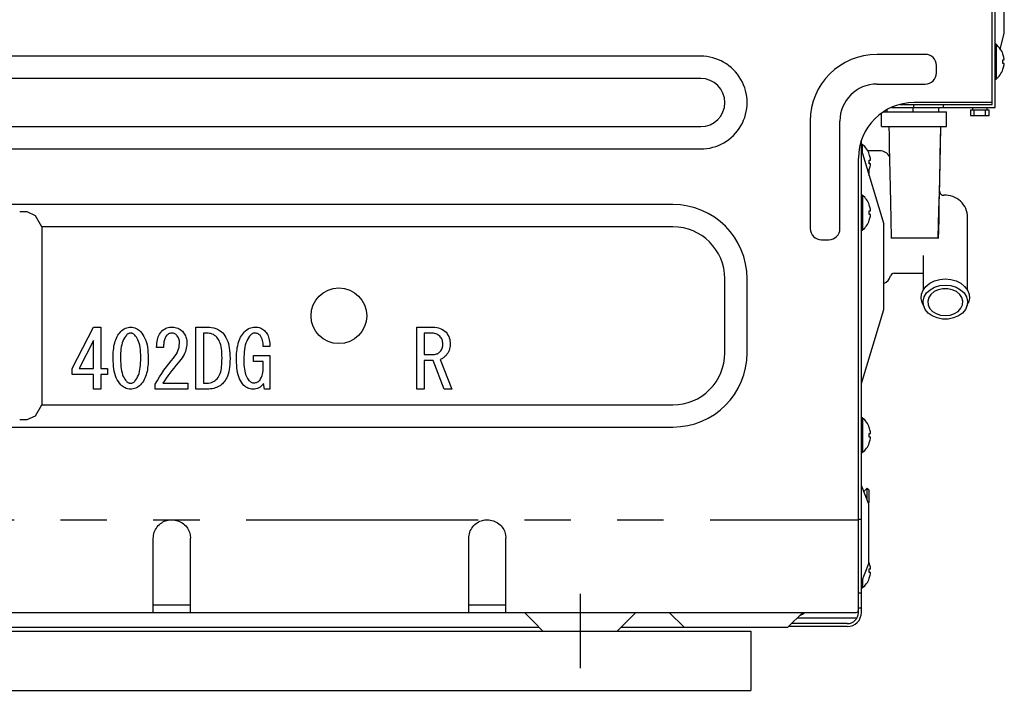
# Model space of a CAD drawing. Extents: x 84007 to 110129, y -10810 to -2410.
# Drawn here: x 105843 to 106108, y -8504 to -8323 of the extents above; entities that cross this region are included whole.
import ezdxf

# ---------------------------------------------------------------- set-up
doc = ezdxf.new("R2010")
doc.units = 0
doc.header["$LTSCALE"] = 50
doc.header["$MEASUREMENT"] = 0
for name, pattern in [('CENTER', [2, 1.25, -0.25, 0.25, -0.25]), ('HIDDEN', [0.375, 0.25, -0.125]), ('PHANTOM', [2.5, 1.25, -0.25, 0.25, -0.25, 0.25, -0.25])]:
    doc.linetypes.add(name, pattern=pattern)
doc.layers.get('0').update_dxf_attribs({"linetype": 'CONTINUOUS'})
for name, color, linetype in [('121-キャビネット（中）', 253, 'HIDDEN'), ('150-機器', 8, 'CONTINUOUS'), ('166-寸法B', 11, 'CONTINUOUS')]:
    doc.layers.add(name, color=color, linetype=linetype)
doc.styles.add('KH001', font='txt')
doc.dimstyles.new('KH1xx030', dxfattribs={"dimscale": 30, "dimtxt": 2, "dimasz": 0.6, "dimexe": 0.3, "dimexo": 1.2, "dimgap": 0.5, "dimtad": 3, "dimdec": 1, "dimdsep": 46, "dimlunit": 6, "dimtxsty": 'KH001', "dimblk": 'DOT', "dimcen": 1, "dimdle": 1, "dimclrd": 256, "dimclre": 256, "dimclrt": 256, "dimadec": 0, "dimazin": 0, "dimtfac": 1, "dimtdec": 1, "dimtix": 1, "dimtmove": 2, "dimatfit": 3, "dimldrblk": 'CLOSEDBLANK', "dimfxl": 1, "dimtolj": 1, "dimtzin": 0, "dimlwd": -1, "dimlwe": -1, "dimarcsym": 0})

# ---------------------------------------------------------------- blocks, each defined once
blk = doc.blocks.new('_Dot')
at = {"color": 0, "linetype": 'ByBlock', "lineweight": -2}
blk.add_line((-0.5, 0), (-1, 0), dxfattribs=at)
at = {"color": 0, "linetype": 'ByBlock', "const_width": 0.5}
blk.add_lwpolyline([(-0.25, 0, 1), (0.25, 0, 1)], format="xyb", close=True, dxfattribs=at)
blk = doc.blocks.new('*D147')
at = {"layer": '166-寸法B', "transparency": 16777216}
for p, q in [((106137.54, -8068.51), (106137.54, -8322.32)), ((106156.54, -8068.51), (106156.54, -8322.32)), ((106119.54, -8313.32), (106101.54, -8313.32)), ((106137.54, -8313.32), (106156.54, -8313.32)), ((106137.54, -8313.32), (106156.54, -8313.32)), ((106147.04, -8313.32), (106191.62, -8428.56)), ((106174.54, -8313.32), (106192.54, -8313.32)), ((106191.62, -8428.56), (106287.41, -8428.56))]:
    blk.add_line(p, q, dxfattribs=at)
at = {"layer": '166-寸法B', "transparency": 16777216, "xscale": 18, "yscale": 18, "zscale": 18}
blk.add_blockref('_Dot', (106137.54, -8313.32), dxfattribs=at)
at = {"layer": '166-寸法B', "transparency": 16777216, "xscale": 18, "yscale": 18, "zscale": 18, "rotation": 180}
blk.add_blockref('_Dot', (106156.54, -8313.32), dxfattribs=at)
at = {"layer": '166-寸法B', "transparency": 16777216, "insert": (106239.52, -8383.56), "char_height": 60, "attachment_point": 5, "style": 'KH001'}
blk.add_mtext('\\A1;19', dxfattribs=at)
blk = doc.blocks.new('_ClosedBlank')
at = {"color": 0, "linetype": 'ByBlock', "lineweight": -2}
for p, q in [((-1, 0.167), (0, 0)), ((-1, 0.167), (-1, -0.167)), ((0, 0), (-1, -0.167))]:
    blk.add_line(p, q, dxfattribs=at)

msp = doc.modelspace()

# ---------------------------------------------------------------- linework, layer by layer
at = {"layer": '121-キャビネット（中）', "linetype": 'Continuous'}
for p, q in [((105522.54, -8487.51), (106039.54, -8487.51)), ((106039.54, -8487.51), (106039.54, -8503.51)), ((105522.54, -8503.51), (106039.54, -8503.51))]:
    msp.add_line(p, q, dxfattribs=at)
at = {"layer": '150-機器', "color": 13, "linetype": 'Continuous'}
for p, q in [((106104.54, -8345.51), (106104.54, -8040.81)), ((106105.34, -8346.31), (106105.34, -8040.01)), ((106107.84, -8326.31), (106107.84, -8100.01)), ((106106.73, -8330.72), (106107.84, -8326.31)), ((106105.63, -8329.31), (106105.34, -8329.31)), ((106105.63, -8329.31), (106105.63, -8338.71)), ((106026.04, -8332.51), (105561.04, -8332.51)), ((106086.54, -8332.01), (106073.54, -8332.01)), ((106107.46, -8331.97), (106107.46, -8331.91)), ((106089.54, -8337.01), (106089.54, -8335.01)), ((106107.46, -8333.51), (106107.75, -8333.51)), ((106107.46, -8334.51), (106107.46, -8333.51)), ((106107.75, -8334.51), (106107.46, -8334.51)), ((106107.46, -8336.11), (106107.46, -8336.05)), ((106026.04, -8338.51), (105561.04, -8338.51)), ((106073.54, -8340.01), (106086.54, -8340.01)), ((106105.34, -8338.71), (106105.63, -8338.71)), ((106077.43, -8346.31), (106105.34, -8346.31)), ((106079.7, -8345.51), (106104.54, -8345.51)), ((106083.24, -8347.51), (106083.24, -8346.31)), ((106083.34, -8345.51), (106083.34, -8346.31)), ((106104.54, -8345.01), (106083.54, -8345.01)), ((106090.24, -8347.51), (106090.24, -8346.31)), ((106091.34, -8345.51), (106091.34, -8346.31)), ((106099.24, -8346.31), (106099.24, -8347.01)), ((106103.24, -8347.01), (106103.24, -8346.31)), ((106074.74, -8351.51), (106074.74, -8347.86)), ((106075.25, -8347.51), (106092.24, -8347.51)), ((106076.24, -8347.51), (106076.24, -8346.9)), ((106092.24, -8351.51), (106092.24, -8347.51)), ((106098.74, -8347.01), (106098.74, -8348.51)), ((106098.74, -8347.01), (106103.74, -8347.01)), ((106098.74, -8348.51), (106103.74, -8348.51)), ((106099.74, -8348.51), (106099.74, -8347.01)), ((106102.74, -8348.51), (106102.74, -8347.01)), ((106103.74, -8348.51), (106103.74, -8347.01)), ((105561.04, -8351.51), (106026.04, -8351.51)), ((106055.54, -8350.01), (106055.54, -8379.01)), ((106063.54, -8379.01), (106063.54, -8350.01)), ((106074.74, -8351.51), (106092.24, -8351.51)), ((106076.74, -8351.55), (106076.74, -8351.51)), ((106076.74, -8351.55), (106076.78, -8353.88)), ((106090.59, -8359.13), (106090.74, -8351.55)), ((106090.64, -8356.79), (106090.74, -8351.55)), ((106090.74, -8351.51), (106090.74, -8351.55)), ((106076.78, -8353.88), (106076.83, -8356.91)), ((106069.34, -8482.51), (106069.34, -8355.17)), ((106069.63, -8356.31), (106069.34, -8356.31)), ((106069.63, -8358.77), (106069.63, -8356.31)), ((106076.83, -8356.91), (106076.9, -8360.41)), ((106090.56, -8361.32), (106090.64, -8356.79)), ((105561.04, -8357.51), (106026.04, -8357.51)), ((106069.34, -8357.81), (106075.34, -8377.81)), ((106074.26, -8358.01), (106071.05, -8358.01)), ((106071.46, -8358.97), (106071.46, -8358.91)), ((106090.43, -8366.66), (106090.59, -8359.13)), ((106068.54, -8482.51), (106068.54, -8360.01)), ((106071.44, -8361.51), (106071.44, -8361.16)), ((106071.44, -8361.16), (106071.44, -8361.21)), ((106071.44, -8361.21), (106071.44, -8361.25)), ((106071.44, -8361.25), (106071.44, -8361.29)), ((106071.44, -8361.29), (106071.44, -8361.32)), ((106071.44, -8361.32), (106071.45, -8361.36)), ((106071.45, -8361.36), (106071.45, -8361.39)), ((106071.45, -8361.39), (106071.45, -8361.41)), ((106071.45, -8361.41), (106071.45, -8361.44)), ((106071.45, -8361.44), (106071.45, -8361.46)), ((106071.45, -8361.46), (106071.46, -8361.48)), ((106071.46, -8360.51), (106071.75, -8360.51)), ((106071.46, -8361.51), (106071.46, -8360.51)), ((106071.46, -8361.48), (106071.46, -8361.49)), ((106071.46, -8361.49), (106071.46, -8361.51)), ((106071.75, -8361.51), (106071.46, -8361.51)), ((106076.9, -8360.41), (106076.97, -8364.13)), ((106090.48, -8365.36), (106090.56, -8361.32)), ((106071.14, -8363.83), (106071.31, -8363.48)), ((106071.31, -8363.48), (106071.46, -8363.11)), ((106071.44, -8364.81), (106071.44, -8363.18)), ((106071.46, -8363.11), (106071.46, -8363.05)), ((106076.97, -8364.13), (106077.05, -8367.94)), ((106090.24, -8374.13), (106090.43, -8366.66)), ((106090.4, -8369.17), (106090.48, -8365.36)), ((106069.63, -8370.01), (106069.34, -8370.01)), ((106069.63, -8370.01), (106069.63, -8379.41)), ((106077.05, -8367.94), (106077.13, -8371.98)), ((106090.33, -8372.9), (106090.4, -8369.17)), ((106018.54, -8372.51), (105568.54, -8372.51)), ((106071.46, -8372.67), (106071.46, -8372.61)), ((106077.13, -8371.98), (106077.22, -8376.48)), ((105844.54, -8374.51), (105842.54, -8374.51)), ((105846.77, -8375.56), (105844.54, -8374.51)), ((106071.46, -8374.21), (106071.75, -8374.21)), ((106071.46, -8375.21), (106071.46, -8374.21)), ((106071.75, -8375.21), (106071.46, -8375.21)), ((106090.04, -8381.51), (106090.24, -8374.13)), ((106090.25, -8376.38), (106090.33, -8372.9)), ((105848.54, -8378.51), (105846.77, -8375.56)), ((106071.46, -8376.81), (106071.46, -8376.75)), ((106075.34, -8400.81), (106075.34, -8377.81)), ((106077.22, -8376.48), (106077.33, -8381.68)), ((106090.19, -8379.39), (106090.25, -8376.38)), ((106097.94, -8395.63), (106097.94, -8376.01)), ((106018.54, -8378.51), (105848.54, -8378.51)), ((105848.54, -8378.51), (105848.54, -8426.51)), ((106069.34, -8379.41), (106069.63, -8379.41)), ((106090.14, -8381.68), (106090.19, -8379.39)), ((106058.54, -8382.01), (106060.54, -8382.01)), ((106077.43, -8381.51), (106090.04, -8381.51)), ((106085.94, -8386.27), (106085.94, -8395.63)), ((106078.14, -8391.01), (106085.94, -8391.01)), ((106032.54, -8412.51), (106032.54, -8392.51)), ((106038.54, -8412.51), (106038.54, -8392.51)), ((106086.72, -8394.57), (106087.76, -8393.73)), ((106087.76, -8393.73), (106089.02, -8393.09)), ((106089.02, -8393.09), (106090.44, -8392.7)), ((106090.44, -8392.7), (106091.94, -8392.56)), ((106091.94, -8392.56), (106093.44, -8392.7)), ((106093.44, -8392.7), (106094.85, -8393.09)), ((106094.85, -8393.09), (106096.12, -8393.73)), ((106096.12, -8393.73), (106097.15, -8394.57)), ((106085.45, -8397.83), (106085.54, -8396.68)), ((106085.54, -8396.68), (106085.97, -8395.57)), ((106085.97, -8395.57), (106086.72, -8394.57)), ((106086.23, -8397.41), (106086.87, -8396.36)), ((106086.87, -8396.36), (106087.83, -8395.48)), ((106088.06, -8396.73), (106087.46, -8397.61)), ((106087.83, -8395.48), (106089.05, -8394.8)), ((106088.94, -8396), (106088.06, -8396.73)), ((106090.04, -8395.49), (106088.94, -8396)), ((106089.05, -8394.8), (106090.45, -8394.37)), ((106091.29, -8395.22), (106090.04, -8395.49)), ((106090.45, -8394.37), (106091.94, -8394.23)), ((106092.58, -8395.22), (106091.29, -8395.22)), ((106091.94, -8394.23), (106093.43, -8394.37)), ((106093.83, -8395.49), (106092.58, -8395.22)), ((106093.43, -8394.37), (106094.83, -8394.8)), ((106094.93, -8396), (106093.83, -8395.49)), ((106094.83, -8394.8), (106096.04, -8395.48)), ((106095.82, -8396.73), (106094.93, -8396)), ((106096.41, -8397.61), (106095.82, -8396.73)), ((106096.04, -8395.48), (106097, -8396.36)), ((106097, -8396.36), (106097.64, -8397.41)), ((106097.15, -8394.57), (106097.91, -8395.57)), ((106097.91, -8395.57), (106098.34, -8396.68)), ((106098.34, -8396.68), (106098.43, -8397.83)), ((106085.71, -8398.97), (106085.45, -8397.83)), ((106085.73, -8399.02), (106085.71, -8398.97)), ((106085.73, -8399.02), (106086.21, -8400.2)), ((106085.95, -8398.54), (106086.23, -8397.41)), ((106086.04, -8399.69), (106085.95, -8398.54)), ((106087.46, -8397.61), (106087.2, -8398.58)), ((106087.2, -8398.58), (106087.29, -8399.57)), ((106096.68, -8398.58), (106096.41, -8397.61)), ((106096.59, -8399.57), (106096.68, -8398.58)), ((106097.64, -8397.41), (106097.93, -8398.54)), ((106097.66, -8400.2), (106098.14, -8399.02)), ((106097.93, -8398.54), (106097.83, -8399.69)), ((106098.16, -8398.97), (106098.14, -8399.02)), ((106098.43, -8397.83), (106098.16, -8398.97)), ((106069.34, -8420.81), (106075.34, -8400.81)), ((106086.51, -8400.78), (106086.04, -8399.69)), ((106087.31, -8401.76), (106086.51, -8400.78)), ((106087.29, -8399.57), (106087.72, -8400.5)), ((106088.41, -8402.54), (106087.31, -8401.76)), ((106087.72, -8400.5), (106088.47, -8401.31)), ((106088.47, -8401.31), (106089.47, -8401.93)), ((106089.47, -8401.93), (106090.66, -8402.33)), ((106093.22, -8402.33), (106094.41, -8401.93)), ((106094.41, -8401.93), (106095.41, -8401.31)), ((106095.41, -8401.31), (106096.15, -8400.5)), ((106096.56, -8401.76), (106095.46, -8402.54)), ((106096.15, -8400.5), (106096.59, -8399.57)), ((106097.37, -8400.78), (106096.56, -8401.76)), ((106097.83, -8399.69), (106097.37, -8400.78)), ((106089.73, -8403.1), (106088.41, -8402.54)), ((106091.19, -8403.39), (106089.73, -8403.1)), ((106090.66, -8402.33), (106091.94, -8402.46)), ((106092.69, -8403.39), (106091.19, -8403.39)), ((106091.94, -8402.46), (106093.22, -8402.33)), ((106094.15, -8403.1), (106092.69, -8403.39)), ((106095.46, -8402.54), (106094.15, -8403.1)), ((105856.67, -8416.74), (105862.44, -8405.54)), ((105862.44, -8405.54), (105864.42, -8405.54)), ((105864.42, -8405.54), (105864.42, -8416.74)), ((105869.24, -8407.41), (105869.5, -8407.08)), ((105869.5, -8407.08), (105869.76, -8406.75)), ((105869.76, -8406.75), (105870.08, -8406.48)), ((105870.08, -8406.48), (105870.39, -8406.23)), ((105870.39, -8406.23), (105870.7, -8406.01)), ((105870.7, -8406.01), (105871.03, -8405.84)), ((105871.03, -8405.84), (105871.37, -8405.72)), ((105871.37, -8405.72), (105871.73, -8405.64)), ((105871.79, -8407.34), (105871.66, -8407.41)), ((105871.73, -8405.64), (105872.09, -8405.58)), ((105871.94, -8407.28), (105871.79, -8407.34)), ((105872.09, -8407.24), (105871.94, -8407.28)), ((105872.09, -8405.58), (105872.43, -8405.54)), ((105872.26, -8407.21), (105872.09, -8407.24)), ((105872.43, -8407.18), (105872.26, -8407.21)), ((105872.43, -8405.54), (105872.84, -8405.61)), ((105872.57, -8407.2), (105872.43, -8407.18)), ((105872.72, -8407.22), (105872.57, -8407.2)), ((105872.87, -8407.26), (105872.72, -8407.22)), ((105872.84, -8405.61), (105873.23, -8405.68)), ((105873.02, -8407.31), (105872.87, -8407.26)), ((105873.15, -8407.38), (105873.02, -8407.31)), ((105873.23, -8405.68), (105873.6, -8405.77)), ((105873.6, -8405.77), (105873.94, -8405.9)), ((105873.94, -8405.9), (105874.26, -8406.08)), ((105874.26, -8406.08), (105874.56, -8406.29)), ((105874.56, -8406.29), (105874.84, -8406.52)), ((105874.84, -8406.52), (105875.1, -8406.75)), ((105875.1, -8406.75), (105875.42, -8407.18)), ((105875.42, -8407.18), (105875.74, -8407.62)), ((105880.2, -8407.51), (105880.36, -8407.24)), ((105880.36, -8407.24), (105880.53, -8407)), ((105880.53, -8407), (105880.7, -8406.78)), ((105880.7, -8406.78), (105880.87, -8406.58)), ((105880.87, -8406.58), (105881.21, -8406.33)), ((105881.21, -8406.33), (105881.53, -8406.1)), ((105881.53, -8406.1), (105881.86, -8405.91)), ((105881.86, -8405.91), (105882.2, -8405.76)), ((105882.2, -8405.76), (105882.56, -8405.66)), ((105882.56, -8405.66), (105882.92, -8405.6)), ((105882.84, -8407.33), (105882.67, -8407.41)), ((105883.03, -8407.27), (105882.84, -8407.33)), ((105882.92, -8405.6), (105883.28, -8405.57)), ((105883.24, -8407.22), (105883.03, -8407.27)), ((105883.45, -8407.18), (105883.24, -8407.22)), ((105883.28, -8405.57), (105883.62, -8405.54)), ((105883.62, -8407.19), (105883.45, -8407.18)), ((105883.62, -8405.54), (105884.05, -8405.59)), ((105883.8, -8407.21), (105883.62, -8407.19)), ((105883.99, -8407.24), (105883.8, -8407.21)), ((105884.16, -8407.29), (105883.99, -8407.24)), ((105884.05, -8405.59), (105884.45, -8405.64)), ((105884.33, -8407.36), (105884.16, -8407.29)), ((105884.45, -8405.64), (105884.82, -8405.72)), ((105884.82, -8405.72), (105885.18, -8405.84)), ((105885.18, -8405.84), (105885.51, -8406.01)), ((105885.51, -8406.01), (105885.82, -8406.22)), ((105885.82, -8406.22), (105886.11, -8406.44)), ((105886.11, -8406.44), (105886.38, -8406.66)), ((105886.38, -8406.66), (105886.67, -8407.08)), ((105886.67, -8407.08), (105886.94, -8407.48)), ((105890.02, -8405.54), (105893.01, -8405.54)), ((105890.02, -8422.33), (105890.02, -8405.54)), ((105893.01, -8407.17), (105892.06, -8407.17)), ((105892.06, -8407.17), (105892.06, -8420.7)), ((105893.01, -8405.54), (105893.65, -8405.59)), ((105893.35, -8407.21), (105893.01, -8407.17)), ((105893.7, -8407.25), (105893.35, -8407.21)), ((105893.65, -8405.59), (105894.26, -8405.65)), ((105894.06, -8407.32), (105893.7, -8407.25)), ((105894.4, -8407.44), (105894.06, -8407.32)), ((105894.26, -8405.65), (105894.83, -8405.76)), ((105894.83, -8405.76), (105895.37, -8405.92)), ((105895.37, -8405.92), (105895.88, -8406.16)), ((105895.88, -8406.16), (105896.36, -8406.45)), ((105896.36, -8406.45), (105896.81, -8406.77)), ((105896.81, -8406.77), (105897.23, -8407.09)), ((105897.23, -8407.09), (105897.54, -8407.51)), ((105902.54, -8407.53), (105902.81, -8407.18)), ((105902.81, -8407.18), (105903.08, -8406.84)), ((105903.08, -8406.84), (105903.42, -8406.54)), ((105903.42, -8406.54), (105903.75, -8406.28)), ((105903.75, -8406.28), (105904.09, -8406.05)), ((105904.09, -8406.05), (105904.43, -8405.87)), ((105904.43, -8405.87), (105904.8, -8405.74)), ((105904.8, -8405.74), (105905.18, -8405.65)), ((105905.16, -8407.36), (105905.03, -8407.44)), ((105905.29, -8407.29), (105905.16, -8407.36)), ((105905.18, -8405.65), (105905.56, -8405.59)), ((105905.44, -8407.24), (105905.29, -8407.29)), ((105905.59, -8407.21), (105905.44, -8407.24)), ((105905.56, -8405.59), (105905.92, -8405.54)), ((105905.75, -8407.2), (105905.59, -8407.21)), ((105905.92, -8407.18), (105905.75, -8407.2)), ((105905.92, -8405.54), (105906.32, -8405.57)), ((105906.1, -8407.2), (105905.92, -8407.18)), ((105906.28, -8407.22), (105906.1, -8407.2)), ((105906.47, -8407.26), (105906.28, -8407.22)), ((105906.32, -8405.57), (105906.69, -8405.61)), ((105906.64, -8407.32), (105906.47, -8407.26)), ((105906.81, -8407.41), (105906.64, -8407.32)), ((105906.69, -8405.61), (105907.04, -8405.67)), ((105907.04, -8405.67), (105907.37, -8405.77)), ((105907.37, -8405.77), (105907.68, -8405.92)), ((105907.68, -8405.92), (105907.98, -8406.1)), ((105907.98, -8406.1), (105908.25, -8406.29)), ((105908.25, -8406.29), (105908.51, -8406.49)), ((105908.51, -8406.49), (105908.72, -8406.75)), ((105908.72, -8406.75), (105908.92, -8407.01)), ((105908.92, -8407.01), (105909.11, -8407.28)), ((105909.11, -8407.28), (105909.29, -8407.58)), ((105949.51, -8405.54), (105953.88, -8405.54)), ((105949.51, -8422.33), (105949.51, -8405.54)), ((105953.45, -8407.17), (105951.55, -8407.17)), ((105951.55, -8407.17), (105951.55, -8412.95)), ((105953.74, -8407.19), (105953.45, -8407.17)), ((105954.04, -8407.22), (105953.74, -8407.19)), ((105953.88, -8405.54), (105954.42, -8405.59)), ((105954.35, -8407.27), (105954.04, -8407.22)), ((105954.64, -8407.35), (105954.35, -8407.27)), ((105954.42, -8405.59), (105954.93, -8405.66)), ((105954.93, -8407.48), (105954.64, -8407.35)), ((105954.93, -8405.66), (105955.41, -8405.75)), ((105955.41, -8405.75), (105955.86, -8405.9)), ((105955.86, -8405.9), (105956.29, -8406.11)), ((105956.29, -8406.11), (105956.69, -8406.36)), ((105956.69, -8406.36), (105957.06, -8406.64)), ((105957.06, -8406.64), (105957.41, -8406.92)), ((105957.41, -8406.92), (105957.68, -8407.32)), ((105957.68, -8407.32), (105957.93, -8407.7)), ((105862.38, -8409.16), (105858.57, -8416.74)), ((105862.38, -8416.74), (105862.38, -8409.16)), ((105868.03, -8410.31), (105868.14, -8409.84)), ((105868.14, -8409.84), (105868.26, -8409.39)), ((105868.26, -8409.39), (105868.41, -8408.95)), ((105868.41, -8408.95), (105868.58, -8408.53)), ((105868.58, -8408.53), (105868.78, -8408.13)), ((105868.78, -8408.13), (105869, -8407.76)), ((105869, -8407.76), (105869.24, -8407.41)), ((105870.17, -8409.79), (105870.03, -8410.31)), ((105870.34, -8409.31), (105870.17, -8409.79)), ((105870.55, -8408.87), (105870.34, -8409.31)), ((105870.79, -8408.46), (105870.55, -8408.87)), ((105871.05, -8408.08), (105870.79, -8408.46)), ((105871.31, -8407.7), (105871.05, -8408.08)), ((105871.42, -8407.6), (105871.31, -8407.7)), ((105871.54, -8407.5), (105871.42, -8407.6)), ((105871.66, -8407.41), (105871.54, -8407.5)), ((105873.29, -8407.48), (105873.15, -8407.38)), ((105873.42, -8407.58), (105873.29, -8407.48)), ((105873.55, -8407.7), (105873.42, -8407.58)), ((105873.77, -8407.99), (105873.55, -8407.7)), ((105873.99, -8408.29), (105873.77, -8407.99)), ((105874.2, -8408.63), (105873.99, -8408.29)), ((105874.39, -8409.01), (105874.2, -8408.63)), ((105874.58, -8409.44), (105874.39, -8409.01)), ((105874.74, -8409.93), (105874.58, -8409.44)), ((105874.88, -8410.47), (105874.74, -8409.93)), ((105875.74, -8407.62), (105876.03, -8408.08)), ((105876.03, -8408.08), (105876.29, -8408.59)), ((105876.29, -8408.59), (105876.52, -8409.14)), ((105876.52, -8409.14), (105876.7, -8409.73)), ((105876.7, -8409.73), (105876.85, -8410.35)), ((105879.45, -8410.43), (105879.51, -8409.88)), ((105879.51, -8409.88), (105879.57, -8409.4)), ((105879.57, -8409.4), (105879.65, -8408.96)), ((105879.65, -8408.96), (105879.76, -8408.55)), ((105879.76, -8408.55), (105879.89, -8408.17)), ((105879.89, -8408.17), (105880.04, -8407.82)), ((105880.04, -8407.82), (105880.2, -8407.51)), ((105881.37, -8409.78), (105881.34, -8410.07)), ((105881.4, -8409.49), (105881.37, -8409.78)), ((105881.45, -8409.22), (105881.4, -8409.49)), ((105881.52, -8408.95), (105881.45, -8409.22)), ((105881.6, -8408.71), (105881.52, -8408.95)), ((105881.7, -8408.48), (105881.6, -8408.71)), ((105881.82, -8408.27), (105881.7, -8408.48)), ((105881.94, -8408.07), (105881.82, -8408.27)), ((105882.07, -8407.87), (105881.94, -8408.07)), ((105882.21, -8407.75), (105882.07, -8407.87)), ((105882.35, -8407.62), (105882.21, -8407.75)), ((105882.5, -8407.51), (105882.35, -8407.62)), ((105882.67, -8407.41), (105882.5, -8407.51)), ((105884.5, -8407.46), (105884.33, -8407.36)), ((105884.66, -8407.57), (105884.5, -8407.46)), ((105884.83, -8407.7), (105884.66, -8407.57)), ((105884.99, -8407.92), (105884.83, -8407.7)), ((105885.16, -8408.16), (105884.99, -8407.92)), ((105885.31, -8408.42), (105885.16, -8408.16)), ((105885.43, -8408.69), (105885.31, -8408.42)), ((105885.51, -8408.97), (105885.43, -8408.69)), ((105885.56, -8409.28), (105885.51, -8408.97)), ((105885.55, -8410.43), (105885.6, -8409.94)), ((105885.59, -8409.6), (105885.56, -8409.28)), ((105885.6, -8409.94), (105885.59, -8409.6)), ((105886.94, -8407.48), (105887.17, -8407.88)), ((105887.17, -8407.88), (105887.34, -8408.3)), ((105887.34, -8408.3), (105887.46, -8408.73)), ((105887.46, -8408.73), (105887.53, -8409.16)), ((105887.53, -8409.16), (105887.56, -8409.6)), ((105887.56, -8409.6), (105887.58, -8410.02)), ((105894.73, -8407.6), (105894.4, -8407.44)), ((105895.04, -8407.8), (105894.73, -8407.6)), ((105895.36, -8408.04), (105895.04, -8407.8)), ((105895.68, -8408.3), (105895.36, -8408.04)), ((105895.87, -8408.57), (105895.68, -8408.3)), ((105896.06, -8408.85), (105895.87, -8408.57)), ((105896.24, -8409.16), (105896.06, -8408.85)), ((105896.41, -8409.51), (105896.24, -8409.16)), ((105896.57, -8409.92), (105896.41, -8409.51)), ((105896.7, -8410.37), (105896.57, -8409.92)), ((105897.54, -8407.51), (105897.84, -8407.93)), ((105897.84, -8407.93), (105898.12, -8408.38)), ((105898.12, -8408.38), (105898.37, -8408.87)), ((105898.37, -8408.87), (105898.58, -8409.4)), ((105898.58, -8409.4), (105898.76, -8409.97)), ((105898.76, -8409.97), (105898.9, -8410.57)), ((105901.39, -8410.08), (105901.52, -8409.6)), ((105901.52, -8409.6), (105901.67, -8409.14)), ((105901.67, -8409.14), (105901.85, -8408.7)), ((105901.85, -8408.7), (105902.05, -8408.29)), ((105902.05, -8408.29), (105902.28, -8407.9)), ((105902.28, -8407.9), (105902.54, -8407.53)), ((105903.5, -8409.86), (105903.33, -8410.42)), ((105903.7, -8409.34), (105903.5, -8409.86)), ((105903.94, -8408.87), (105903.7, -8409.34)), ((105904.21, -8408.43), (105903.94, -8408.87)), ((105904.5, -8408.02), (105904.21, -8408.43)), ((105904.8, -8407.61), (105904.5, -8408.02)), ((105904.91, -8407.52), (105904.8, -8407.61)), ((105905.03, -8407.44), (105904.91, -8407.52)), ((105906.98, -8407.52), (105906.81, -8407.41)), ((105907.14, -8407.65), (105906.98, -8407.52)), ((105907.3, -8407.78), (105907.14, -8407.65)), ((105907.49, -8408.1), (105907.3, -8407.78)), ((105907.67, -8408.43), (105907.49, -8408.1)), ((105907.84, -8408.78), (105907.67, -8408.43)), ((105907.97, -8409.15), (105907.84, -8408.78)), ((105908.06, -8409.53), (105907.97, -8409.15)), ((105908.11, -8409.93), (105908.06, -8409.53)), ((105908.14, -8410.35), (105908.11, -8409.93)), ((105909.29, -8407.58), (105909.45, -8407.91)), ((105909.45, -8407.91), (105909.59, -8408.26)), ((105909.59, -8408.26), (105909.71, -8408.63)), ((105909.71, -8408.63), (105909.8, -8409.02)), ((105909.8, -8409.02), (105909.86, -8409.43)), ((105909.86, -8409.43), (105909.91, -8409.85)), ((105909.91, -8409.85), (105909.94, -8410.31)), ((105955.21, -8407.64), (105954.93, -8407.48)), ((105955.48, -8407.83), (105955.21, -8407.64)), ((105955.77, -8408.04), (105955.48, -8407.83)), ((105955.93, -8408.25), (105955.77, -8408.04)), ((105956.09, -8408.47), (105955.93, -8408.25)), ((105956.24, -8408.7), (105956.09, -8408.47)), ((105956.35, -8408.95), (105956.24, -8408.7)), ((105956.44, -8409.21), (105956.35, -8408.95)), ((105956.49, -8409.49), (105956.44, -8409.21)), ((105956.52, -8409.79), (105956.49, -8409.49)), ((105956.54, -8410.11), (105956.52, -8409.79)), ((105957.93, -8407.7), (105958.14, -8408.08)), ((105958.14, -8408.08), (105958.3, -8408.47)), ((105958.3, -8408.47), (105958.41, -8408.88)), ((105958.41, -8408.88), (105958.48, -8409.3)), ((105958.48, -8409.3), (105958.51, -8409.71)), ((105958.51, -8409.71), (105958.53, -8410.11)), ((105867.73, -8412.83), (105867.75, -8412.31)), ((105867.75, -8412.31), (105867.8, -8411.79)), ((105867.8, -8411.79), (105867.86, -8411.29)), ((105867.86, -8411.29), (105867.93, -8410.79)), ((105867.93, -8410.79), (105868.03, -8410.31)), ((105869.73, -8412.57), (105869.7, -8413.21)), ((105869.77, -8411.97), (105869.73, -8412.57)), ((105869.83, -8411.4), (105869.77, -8411.97)), ((105869.92, -8410.84), (105869.83, -8411.4)), ((105870.03, -8410.31), (105869.92, -8410.84)), ((105874.99, -8411.04), (105874.88, -8410.47)), ((105875.06, -8411.64), (105874.99, -8411.04)), ((105875.11, -8412.3), (105875.06, -8411.64)), ((105875.15, -8413.04), (105875.11, -8412.3)), ((105876.85, -8410.35), (105876.96, -8411)), ((105876.96, -8411), (105877.04, -8411.66)), ((105877.04, -8411.66), (105877.09, -8412.36)), ((105877.09, -8412.36), (105877.13, -8413.1)), ((105879.4, -8411.06), (105879.45, -8410.43)), ((105881.3, -8411.06), (105879.4, -8411.06)), ((105881.31, -8410.7), (105881.3, -8411.06)), ((105881.32, -8410.38), (105881.31, -8410.7)), ((105881.34, -8410.07), (105881.32, -8410.38)), ((105884.67, -8412.94), (105884.96, -8412.47)), ((105884.96, -8412.47), (105885.19, -8411.98)), ((105885.19, -8411.98), (105885.36, -8411.47)), ((105885.36, -8411.47), (105885.47, -8410.95)), ((105885.47, -8410.95), (105885.55, -8410.43)), ((105887.02, -8412.54), (105886.81, -8412.97)), ((105887.19, -8412.1), (105887.02, -8412.54)), ((105887.33, -8411.67), (105887.19, -8412.1)), ((105887.43, -8411.25), (105887.33, -8411.67)), ((105887.5, -8410.83), (105887.43, -8411.25)), ((105887.54, -8410.43), (105887.5, -8410.83)), ((105887.58, -8410.02), (105887.54, -8410.43)), ((105896.81, -8410.86), (105896.7, -8410.37)), ((105896.89, -8411.38), (105896.81, -8410.86)), ((105896.96, -8411.93), (105896.89, -8411.38)), ((105897, -8412.53), (105896.96, -8411.93)), ((105897.03, -8413.21), (105897, -8412.53)), ((105898.9, -8410.57), (105899.01, -8411.19)), ((105899.01, -8411.19), (105899.09, -8411.83)), ((105899.09, -8411.83), (105899.14, -8412.5)), ((105899.14, -8412.5), (105899.18, -8413.21)), ((105900.96, -8413.21), (105900.99, -8412.66)), ((105900.99, -8412.66), (105901.03, -8412.12)), ((105901.03, -8412.12), (105901.09, -8411.59)), ((105901.09, -8411.59), (105901.17, -8411.08)), ((105901.17, -8411.08), (105901.27, -8410.57)), ((105901.27, -8410.57), (105901.39, -8410.08)), ((105903.03, -8412.23), (105902.98, -8412.88)), ((105903.1, -8411.61), (105903.03, -8412.23)), ((105903.2, -8411), (105903.1, -8411.61)), ((105903.33, -8410.42), (105903.2, -8411)), ((105908.16, -8410.8), (105908.14, -8410.35)), ((105909.97, -8410.8), (105908.16, -8410.8)), ((105909.94, -8410.31), (105909.97, -8410.8)), ((105955.07, -8412.73), (105955.29, -8412.62)), ((105955.29, -8412.62), (105955.49, -8412.48)), ((105955.49, -8412.48), (105955.68, -8412.33)), ((105955.68, -8412.33), (105955.86, -8412.17)), ((105955.86, -8412.17), (105956.03, -8411.92)), ((105956.03, -8411.92), (105956.18, -8411.67)), ((105956.18, -8411.67), (105956.31, -8411.42)), ((105956.31, -8411.42), (105956.42, -8411.16)), ((105956.42, -8411.16), (105956.48, -8410.9)), ((105956.48, -8410.9), (105956.52, -8410.63)), ((105956.52, -8410.63), (105956.54, -8410.37)), ((105956.54, -8410.37), (105956.54, -8410.11)), ((105957.87, -8412.56), (105957.64, -8412.9)), ((105958.07, -8412.21), (105957.87, -8412.56)), ((105958.24, -8411.84), (105958.07, -8412.21)), ((105958.36, -8411.44), (105958.24, -8411.84)), ((105958.44, -8411.02), (105958.36, -8411.44)), ((105958.49, -8410.58), (105958.44, -8411.02)), ((105958.53, -8410.11), (105958.49, -8410.58)), ((105867.69, -8413.9), (105867.71, -8413.36)), ((105867.73, -8414.71), (105867.69, -8413.9)), ((105867.71, -8413.36), (105867.73, -8412.83)), ((105867.77, -8415.45), (105867.73, -8414.71)), ((105869.7, -8413.21), (105869.67, -8413.9)), ((105869.67, -8413.9), (105869.71, -8414.76)), ((105869.71, -8414.76), (105869.75, -8415.51)), ((105875.09, -8415.85), (105875.13, -8415.24)), ((105875.13, -8415.24), (105875.16, -8414.59)), ((105875.19, -8413.9), (105875.15, -8413.04)), ((105875.16, -8414.59), (105875.19, -8413.9)), ((105877.14, -8414.97), (105877.11, -8415.5)), ((105877.13, -8413.1), (105877.17, -8413.9)), ((105877.15, -8414.44), (105877.14, -8414.97)), ((105877.17, -8413.9), (105877.15, -8414.44)), ((105882.69, -8415.45), (105883.34, -8414.65)), ((105883.34, -8414.65), (105883.97, -8413.9)), ((105883.97, -8413.9), (105884.33, -8413.41)), ((105884.33, -8413.41), (105884.67, -8412.94)), ((105885.26, -8415.19), (105884.65, -8415.91)), ((105885.64, -8414.71), (105885.26, -8415.19)), ((105885.98, -8414.26), (105885.64, -8414.71)), ((105886.29, -8413.83), (105885.98, -8414.26)), ((105886.56, -8413.41), (105886.29, -8413.83)), ((105886.81, -8412.97), (105886.56, -8413.41)), ((105896.98, -8415.68), (105897.01, -8415.15)), ((105897.01, -8415.15), (105897.04, -8414.59)), ((105897.06, -8413.98), (105897.03, -8413.21)), ((105897.04, -8414.59), (105897.06, -8413.98)), ((105899.17, -8414.9), (105899.13, -8415.69)), ((105899.21, -8413.98), (105899.17, -8414.9)), ((105899.18, -8413.21), (105899.21, -8413.98)), ((105900.93, -8414.33), (105900.94, -8413.77)), ((105900.96, -8415.11), (105900.93, -8414.33)), ((105900.94, -8413.77), (105900.96, -8413.21)), ((105901, -8415.83), (105900.96, -8415.11)), ((105902.94, -8413.58), (105902.91, -8414.33)), ((105902.91, -8414.33), (105902.94, -8415.09)), ((105902.98, -8412.88), (105902.94, -8413.58)), ((105902.94, -8415.09), (105902.97, -8415.76)), ((105905.58, -8413.21), (105909.97, -8413.21)), ((105905.58, -8414.84), (105905.58, -8413.21)), ((105908.14, -8414.84), (105905.58, -8414.84)), ((105908.14, -8416.48), (105908.14, -8414.84)), ((105909.97, -8413.21), (105909.97, -8422.33)), ((105951.55, -8412.95), (105954.05, -8412.95)), ((105951.55, -8414.58), (105951.55, -8422.33)), ((105953.96, -8414.58), (105951.55, -8414.58)), ((105956.89, -8422.33), (105953.96, -8414.58)), ((105954.05, -8412.95), (105954.33, -8412.91)), ((105954.33, -8412.91), (105954.59, -8412.87)), ((105954.59, -8412.87), (105954.84, -8412.81)), ((105954.84, -8412.81), (105955.07, -8412.73)), ((105956.06, -8414.24), (105955.86, -8414.33)), ((105955.86, -8414.33), (105958.96, -8422.33)), ((105956.26, -8414.13), (105956.06, -8414.24)), ((105956.47, -8414.02), (105956.26, -8414.13)), ((105956.67, -8413.89), (105956.47, -8414.02)), ((105956.86, -8413.74), (105956.67, -8413.89)), ((105957.04, -8413.58), (105956.86, -8413.74)), ((105957.22, -8413.4), (105957.04, -8413.58)), ((105957.41, -8413.21), (105957.22, -8413.4)), ((105957.64, -8412.9), (105957.41, -8413.21)), ((105856.67, -8418.37), (105856.67, -8416.74)), ((105858.57, -8416.74), (105862.38, -8416.74)), ((105864.42, -8416.74), (105866.23, -8416.74)), ((105866.23, -8416.74), (105866.23, -8418.37)), ((105867.82, -8416.16), (105867.77, -8415.45)), ((105867.9, -8416.83), (105867.82, -8416.16)), ((105868.01, -8417.48), (105867.9, -8416.83)), ((105868.16, -8418.11), (105868.01, -8417.48)), ((105869.75, -8415.51), (105869.8, -8416.18)), ((105869.8, -8416.18), (105869.87, -8416.79)), ((105869.87, -8416.79), (105869.98, -8417.37)), ((105869.98, -8417.37), (105870.12, -8417.91)), ((105870.12, -8417.91), (105870.28, -8418.41)), ((105874.71, -8418.06), (105874.85, -8417.54)), ((105874.85, -8417.54), (105874.95, -8416.99)), ((105874.95, -8416.99), (105875.03, -8416.43)), ((105875.03, -8416.43), (105875.09, -8415.85)), ((105876.84, -8417.52), (105876.73, -8418)), ((105876.93, -8417.04), (105876.84, -8417.52)), ((105877.01, -8416.54), (105876.93, -8417.04)), ((105877.07, -8416.03), (105877.01, -8416.54)), ((105877.11, -8415.5), (105877.07, -8416.03)), ((105880.81, -8418.04), (105881.41, -8417.15)), ((105881.41, -8417.15), (105882.05, -8416.28)), ((105882.05, -8416.28), (105882.69, -8415.45)), ((105882.99, -8417.97), (105882.49, -8418.66)), ((105883.52, -8417.28), (105882.99, -8417.97)), ((105884.07, -8416.6), (105883.52, -8417.28)), ((105884.65, -8415.91), (105884.07, -8416.6)), ((105896.57, -8418.04), (105896.7, -8417.61)), ((105896.7, -8417.61), (105896.81, -8417.16)), ((105896.81, -8417.16), (105896.88, -8416.68)), ((105896.88, -8416.68), (105896.94, -8416.18)), ((105896.94, -8416.18), (105896.98, -8415.68)), ((105898.86, -8417.66), (105898.7, -8418.23)), ((105898.98, -8417.05), (105898.86, -8417.66)), ((105899.07, -8416.4), (105898.98, -8417.05)), ((105899.13, -8415.69), (105899.07, -8416.4)), ((105901.05, -8416.51), (105901, -8415.83)), ((105901.12, -8417.15), (105901.05, -8416.51)), ((105901.23, -8417.78), (105901.12, -8417.15)), ((105901.37, -8418.39), (105901.23, -8417.78)), ((105902.97, -8415.76), (105903.01, -8416.35)), ((105903.01, -8416.35), (105903.07, -8416.89)), ((105903.07, -8416.89), (105903.16, -8417.41)), ((105903.16, -8417.41), (105903.27, -8417.89)), ((105903.27, -8417.89), (105903.4, -8418.34)), ((105907.98, -8418.21), (105908.06, -8417.77)), ((105908.06, -8417.77), (105908.11, -8417.33)), ((105908.11, -8417.33), (105908.13, -8416.9)), ((105908.13, -8416.9), (105908.14, -8416.48)), ((105862.38, -8418.37), (105856.67, -8418.37)), ((105862.38, -8422.33), (105862.38, -8418.37)), ((105866.23, -8418.37), (105864.42, -8418.37)), ((105864.42, -8418.37), (105864.42, -8422.33)), ((105868.34, -8418.71), (105868.16, -8418.11)), ((105868.56, -8419.27), (105868.34, -8418.71)), ((105868.83, -8419.78), (105868.56, -8419.27)), ((105869.12, -8420.25), (105868.83, -8419.78)), ((105869.44, -8420.7), (105869.12, -8420.25)), ((105870.28, -8418.41), (105870.46, -8418.85)), ((105870.46, -8418.85), (105870.66, -8419.24)), ((105870.66, -8419.24), (105870.87, -8419.58)), ((105870.87, -8419.58), (105871.09, -8419.89)), ((105871.09, -8419.89), (105871.31, -8420.18)), ((105871.31, -8420.18), (105871.44, -8420.3)), ((105871.44, -8420.3), (105871.57, -8420.4)), ((105871.57, -8420.4), (105871.71, -8420.49)), ((105871.71, -8420.49), (105871.84, -8420.57)), ((105871.84, -8420.57), (105871.99, -8420.62)), ((105871.99, -8420.62), (105872.14, -8420.66)), ((105872.77, -8420.64), (105872.92, -8420.6)), ((105872.92, -8420.6), (105873.07, -8420.54)), ((105873.07, -8420.54), (105873.2, -8420.46)), ((105873.2, -8420.46), (105873.32, -8420.38)), ((105873.32, -8420.38), (105873.44, -8420.28)), ((105873.44, -8420.28), (105873.55, -8420.18)), ((105873.55, -8420.18), (105873.82, -8419.8)), ((105873.82, -8419.8), (105874.08, -8419.41)), ((105874.08, -8419.41), (105874.32, -8418.99)), ((105874.32, -8418.99), (105874.53, -8418.55)), ((105874.53, -8418.55), (105874.71, -8418.06)), ((105875.62, -8420.46), (105875.37, -8420.8)), ((105875.87, -8420.1), (105875.62, -8420.46)), ((105876.09, -8419.73), (105875.87, -8420.1)), ((105876.29, -8419.33), (105876.09, -8419.73)), ((105876.45, -8418.9), (105876.29, -8419.33)), ((105876.6, -8418.46), (105876.45, -8418.9)), ((105876.73, -8418), (105876.6, -8418.46)), ((105879.06, -8420.96), (105879.65, -8419.94)), ((105879.65, -8419.94), (105880.23, -8418.97)), ((105880.23, -8418.97), (105880.81, -8418.04)), ((105881.55, -8420.04), (105881.13, -8420.7)), ((105882.01, -8419.36), (105881.55, -8420.04)), ((105882.49, -8418.66), (105882.01, -8419.36)), ((105893.43, -8420.64), (105893.84, -8420.57)), ((105893.84, -8420.57), (105894.21, -8420.48)), ((105894.21, -8420.48), (105894.57, -8420.35)), ((105894.57, -8420.35), (105894.9, -8420.17)), ((105894.9, -8420.17), (105895.21, -8419.96)), ((105895.21, -8419.96), (105895.5, -8419.73)), ((105895.5, -8419.73), (105895.76, -8419.49)), ((105895.76, -8419.49), (105895.99, -8419.15)), ((105895.99, -8419.15), (105896.2, -8418.8)), ((105896.2, -8418.8), (105896.4, -8418.44)), ((105896.4, -8418.44), (105896.57, -8418.04)), ((105897.4, -8420.61), (105897.14, -8420.84)), ((105897.64, -8420.3), (105897.4, -8420.61)), ((105897.87, -8419.98), (105897.64, -8420.3)), ((105898.1, -8419.62), (105897.87, -8419.98)), ((105898.32, -8419.22), (105898.1, -8419.62)), ((105898.52, -8418.75), (105898.32, -8419.22)), ((105898.7, -8418.23), (105898.52, -8418.75)), ((105901.55, -8418.97), (105901.37, -8418.39)), ((105901.76, -8419.5), (105901.55, -8418.97)), ((105902.01, -8420), (105901.76, -8419.5)), ((105902.3, -8420.45), (105902.01, -8420)), ((105902.6, -8420.88), (105902.3, -8420.45)), ((105903.4, -8418.34), (105903.56, -8418.73)), ((105903.56, -8418.73), (105903.72, -8419.08)), ((105903.72, -8419.08), (105903.91, -8419.38)), ((105903.91, -8419.38), (105904.09, -8419.66)), ((105904.09, -8419.66), (105904.29, -8419.92)), ((105904.29, -8419.92), (105904.45, -8420.07)), ((105904.45, -8420.07), (105904.61, -8420.21)), ((105904.61, -8420.21), (105904.77, -8420.33)), ((105904.77, -8420.33), (105904.94, -8420.42)), ((105904.94, -8420.42), (105905.12, -8420.5)), ((105905.12, -8420.5), (105905.3, -8420.55)), ((105905.3, -8420.55), (105905.49, -8420.58)), ((105905.49, -8420.58), (105905.67, -8420.61)), ((105905.67, -8420.61), (105905.91, -8420.58)), ((105905.91, -8420.58), (105906.13, -8420.54)), ((105906.13, -8420.54), (105906.35, -8420.49)), ((105906.35, -8420.49), (105906.54, -8420.41)), ((105906.54, -8420.41), (105906.73, -8420.31)), ((105906.73, -8420.31), (105906.9, -8420.19)), ((105906.9, -8420.19), (105907.06, -8420.06)), ((105907.06, -8420.06), (105907.22, -8419.92)), ((105907.22, -8419.92), (105907.45, -8419.48)), ((105907.45, -8419.48), (105907.66, -8419.06)), ((105907.66, -8419.06), (105907.84, -8418.63)), ((105907.84, -8418.63), (105907.98, -8418.21)), ((105864.42, -8422.33), (105862.38, -8422.33)), ((105869.76, -8421.13), (105869.44, -8420.7)), ((105870.02, -8421.36), (105869.76, -8421.13)), ((105870.3, -8421.59), (105870.02, -8421.36)), ((105870.6, -8421.8), (105870.3, -8421.59)), ((105870.92, -8421.97), (105870.6, -8421.8)), ((105871.26, -8422.1), (105870.92, -8421.97)), ((105871.63, -8422.2), (105871.26, -8422.1)), ((105872.02, -8422.27), (105871.63, -8422.2)), ((105872.43, -8422.33), (105872.02, -8422.27)), ((105872.14, -8420.66), (105872.29, -8420.68)), ((105872.29, -8420.68), (105872.43, -8420.7)), ((105872.43, -8420.7), (105872.6, -8420.67)), ((105872.77, -8422.29), (105872.43, -8422.33)), ((105872.6, -8420.67), (105872.77, -8420.64)), ((105873.13, -8422.23), (105872.77, -8422.29)), ((105873.48, -8422.15), (105873.13, -8422.23)), ((105873.83, -8422.03), (105873.48, -8422.15)), ((105874.15, -8421.86), (105873.83, -8422.03)), ((105874.47, -8421.65), (105874.15, -8421.86)), ((105874.78, -8421.4), (105874.47, -8421.65)), ((105875.1, -8421.13), (105874.78, -8421.4)), ((105875.37, -8420.8), (105875.1, -8421.13)), ((105879.06, -8422.33), (105879.06, -8420.96)), ((105887.84, -8422.33), (105879.06, -8422.33)), ((105881.13, -8420.7), (105887.84, -8420.7)), ((105887.84, -8420.7), (105887.84, -8422.33)), ((105893.01, -8422.33), (105890.02, -8422.33)), ((105892.06, -8420.7), (105893.01, -8420.7)), ((105893.01, -8420.7), (105893.43, -8420.64)), ((105893.52, -8422.29), (105893.01, -8422.33)), ((105893.99, -8422.24), (105893.52, -8422.29)), ((105894.43, -8422.18), (105893.99, -8422.24)), ((105894.84, -8422.09), (105894.43, -8422.18)), ((105895.24, -8421.98), (105894.84, -8422.09)), ((105895.61, -8421.83), (105895.24, -8421.98)), ((105895.97, -8421.66), (105895.61, -8421.83)), ((105896.3, -8421.47), (105895.97, -8421.66)), ((105896.6, -8421.27), (105896.3, -8421.47)), ((105896.88, -8421.05), (105896.6, -8421.27)), ((105897.14, -8420.84), (105896.88, -8421.05)), ((105902.91, -8421.3), (105902.6, -8420.88)), ((105903.16, -8421.51), (105902.91, -8421.3)), ((105903.42, -8421.71), (105903.16, -8421.51)), ((105903.7, -8421.89), (105903.42, -8421.71)), ((105904, -8422.05), (105903.7, -8421.89)), ((105904.32, -8422.16), (105904, -8422.05)), ((105904.66, -8422.23), (105904.32, -8422.16)), ((105905.02, -8422.29), (105904.66, -8422.23)), ((105905.41, -8422.33), (105905.02, -8422.29)), ((105905.79, -8422.27), (105905.41, -8422.33)), ((105906.19, -8422.2), (105905.79, -8422.27)), ((105906.58, -8422.1), (105906.19, -8422.2)), ((105906.95, -8421.94), (105906.58, -8422.1)), ((105907.29, -8421.72), (105906.95, -8421.94)), ((105907.61, -8421.45), (105907.29, -8421.72)), ((105907.93, -8421.13), (105907.61, -8421.45)), ((105908.25, -8420.78), (105907.93, -8421.13)), ((105908.51, -8422.33), (105908.25, -8420.78)), ((105909.97, -8422.33), (105908.51, -8422.33)), ((105951.55, -8422.33), (105949.51, -8422.33)), ((105958.96, -8422.33), (105956.89, -8422.33)), ((105846.77, -8429.45), (105848.54, -8426.51)), ((105848.54, -8426.51), (106018.54, -8426.51)), ((105842.54, -8430.51), (105844.54, -8430.51)), ((105844.54, -8430.51), (105846.77, -8429.45)), ((106069.63, -8430.01), (106069.34, -8430.01)), ((106069.63, -8430.01), (106069.63, -8439.41)), ((105568.54, -8432.51), (106018.54, -8432.51)), ((106071.46, -8432.67), (106071.46, -8432.61)), ((106071.46, -8434.21), (106071.75, -8434.21)), ((106071.46, -8435.21), (106071.46, -8434.21)), ((106071.75, -8435.21), (106071.46, -8435.21)), ((106071.46, -8436.81), (106071.46, -8436.75)), ((106069.34, -8439.41), (106069.63, -8439.41)), ((106071.34, -8453.31), (106069.34, -8448.31)), ((106070.88, -8448.97), (106069.97, -8449.89)), ((106071.45, -8449.54), (106070.88, -8448.97)), ((106070.88, -8452.17), (106070.88, -8448.97)), ((106071.45, -8452.91), (106071.45, -8449.54)), ((106071.34, -8469.31), (106071.34, -8453.31)), ((105881.85, -8457.79), (105882.2, -8457.69)), ((105882.2, -8457.69), (105882.55, -8457.61)), ((105882.55, -8457.61), (105882.9, -8457.56)), ((105882.9, -8457.56), (105883.23, -8457.53)), ((105883.23, -8457.53), (105883.54, -8457.51)), ((105883.54, -8457.51), (105883.96, -8457.55)), ((105883.96, -8457.55), (105884.38, -8457.6)), ((105884.38, -8457.6), (105884.79, -8457.68)), ((105884.79, -8457.68), (105885.19, -8457.79)), ((105966.85, -8457.79), (105967.2, -8457.69)), ((105967.2, -8457.69), (105967.55, -8457.61)), ((105967.55, -8457.61), (105967.9, -8457.56)), ((105967.9, -8457.56), (105968.23, -8457.53)), ((105968.23, -8457.53), (105968.54, -8457.51)), ((105968.54, -8457.51), (105968.96, -8457.55)), ((105968.96, -8457.55), (105969.38, -8457.6)), ((105969.38, -8457.6), (105969.79, -8457.68)), ((105969.79, -8457.68), (105970.19, -8457.79)), ((105878.96, -8460.49), (105879.14, -8460.11)), ((105879.14, -8460.11), (105879.36, -8459.76)), ((105879.36, -8459.76), (105879.61, -8459.42)), ((105879.61, -8459.42), (105879.88, -8459.1)), ((105879.88, -8459.1), (105880.18, -8458.81)), ((105880.18, -8458.81), (105880.49, -8458.54)), ((105880.49, -8458.54), (105880.82, -8458.31)), ((105880.82, -8458.31), (105881.15, -8458.1)), ((105881.15, -8458.1), (105881.5, -8457.93)), ((105881.5, -8457.93), (105881.85, -8457.79)), ((105885.19, -8457.79), (105885.58, -8457.94)), ((105885.58, -8457.94), (105885.96, -8458.13)), ((105885.96, -8458.13), (105886.32, -8458.35)), ((105886.32, -8458.35), (105886.66, -8458.6)), ((105886.66, -8458.6), (105886.97, -8458.88)), ((105886.97, -8458.88), (105887.26, -8459.18)), ((105887.26, -8459.18), (105887.53, -8459.49)), ((105887.53, -8459.49), (105887.76, -8459.82)), ((105887.76, -8459.82), (105887.96, -8460.16)), ((105887.96, -8460.16), (105888.13, -8460.5)), ((105963.96, -8460.49), (105964.14, -8460.11)), ((105964.14, -8460.11), (105964.36, -8459.76)), ((105964.36, -8459.76), (105964.61, -8459.42)), ((105964.61, -8459.42), (105964.88, -8459.1)), ((105964.88, -8459.1), (105965.18, -8458.81)), ((105965.18, -8458.81), (105965.49, -8458.54)), ((105965.49, -8458.54), (105965.82, -8458.31)), ((105965.82, -8458.31), (105966.15, -8458.1)), ((105966.15, -8458.1), (105966.5, -8457.93)), ((105966.5, -8457.93), (105966.85, -8457.79)), ((105970.19, -8457.79), (105970.58, -8457.94)), ((105970.58, -8457.94), (105970.96, -8458.13)), ((105970.96, -8458.13), (105971.32, -8458.35)), ((105971.32, -8458.35), (105971.66, -8458.6)), ((105971.66, -8458.6), (105971.97, -8458.88)), ((105971.97, -8458.88), (105972.26, -8459.18)), ((105972.26, -8459.18), (105972.53, -8459.49)), ((105972.53, -8459.49), (105972.76, -8459.82)), ((105972.76, -8459.82), (105972.96, -8460.16)), ((105972.96, -8460.16), (105973.13, -8460.5)), ((105878.54, -8462.51), (105878.58, -8462.09)), ((105878.54, -8482.51), (105878.54, -8462.51)), ((105878.58, -8462.09), (105878.63, -8461.68)), ((105878.63, -8461.68), (105878.7, -8461.28)), ((105878.7, -8461.28), (105878.81, -8460.88)), ((105878.81, -8460.88), (105878.96, -8460.49)), ((105888.13, -8460.5), (105888.26, -8460.85)), ((105888.26, -8460.85), (105888.36, -8461.2)), ((105888.36, -8461.2), (105888.44, -8461.55)), ((105888.44, -8461.55), (105888.48, -8461.89)), ((105888.48, -8461.89), (105888.52, -8462.21)), ((105888.52, -8462.21), (105888.54, -8462.51)), ((105888.54, -8482.51), (105888.54, -8462.51)), ((105963.54, -8462.51), (105963.58, -8462.09)), ((105963.54, -8482.51), (105963.54, -8462.51)), ((105963.58, -8462.09), (105963.63, -8461.68)), ((105963.63, -8461.68), (105963.7, -8461.28)), ((105963.7, -8461.28), (105963.81, -8460.88)), ((105963.81, -8460.88), (105963.96, -8460.49)), ((105973.13, -8460.5), (105973.26, -8460.85)), ((105973.26, -8460.85), (105973.36, -8461.2)), ((105973.36, -8461.2), (105973.44, -8461.55)), ((105973.44, -8461.55), (105973.48, -8461.89)), ((105973.48, -8461.89), (105973.52, -8462.21)), ((105973.52, -8462.21), (105973.54, -8462.51)), ((105973.54, -8482.51), (105973.54, -8462.51)), ((106069.34, -8474.31), (106071.34, -8469.31)), ((106071.46, -8469.11), (106071.34, -8468.8)), ((106071.46, -8470.71), (106071.75, -8470.71)), ((106071.46, -8471.71), (106071.46, -8470.71)), ((106069.63, -8473.59), (106069.63, -8475.91)), ((106071.75, -8471.71), (106071.46, -8471.71)), ((106071.46, -8473.31), (106071.46, -8473.25)), ((106069.34, -8475.91), (106069.63, -8475.91)), ((106069.34, -8477.31), (106068.54, -8477.31)), ((105888.54, -8480.51), (105878.54, -8480.51)), ((105973.54, -8480.51), (105963.54, -8480.51)), ((106069.34, -8481.31), (106068.54, -8481.31)), ((105529.14, -8482.51), (106067.94, -8482.51)), ((105978.54, -8482.51), (105981.04, -8485.01)), ((106003.54, -8487.51), (106008.54, -8482.51)), ((106017.54, -8482.51), (106021.54, -8486.51)), ((106049.54, -8486.51), (106053.54, -8482.51)), ((106068.14, -8484.01), (106052.04, -8484.01)), ((105564.48, -8486.51), (105982.54, -8486.51)), ((105981.04, -8485.01), (105983.54, -8487.51)), ((106004.6, -8486.51), (106049.54, -8486.51)), ((106065.54, -8486.31), (106049.74, -8486.31)), ((106065.54, -8485.51), (106050.54, -8485.51)), ((105983.54, -8487.51), (106003.54, -8487.51))]:
    msp.add_line(p, q, dxfattribs=at)
at = {"layer": '150-機器', "color": 13, "linetype": 'PHANTOM'}
for p, q in [((105528.54, -8457.51), (106068.54, -8457.51)), ((106068.54, -8457.31), (106069.34, -8457.31))]:
    msp.add_line(p, q, dxfattribs=at)
at = {"layer": '150-機器', "color": 13, "linetype": 'CENTER'}
msp.add_line((105993.54, -8477.51), (105993.54, -8497.51), dxfattribs=at)
at = {"layer": '150-機器', "color": 13, "linetype": 'Continuous'}
msp.add_circle((105928.54, -8402.51), 7.5, dxfattribs=at)
for centre, radius, start, end in [((106106.66, -8323.28), 1.12, 6.8988, 13.9972), ((106102.83, -8322.87), 4.95, 353.3854, 356.7844), ((106101.74, -8334.01), 6.1, 20.1368, 50.3981), ((106026.04, -8345.01), 12.5, 269.979, 90.021), ((106073.54, -8350.01), 18, 90, 180), ((106086.54, -8335.01), 3, 0, 90), ((106101.74, -8334.01), 6.08, 8.7888, 19.6024), ((106101.74, -8334.01), 6.08, 340.3976, 351.2112), ((106102.83, -8333.65), 4.95, 3.2157, 6.614), ((106106.66, -8333.24), 1.12, 346, 353.1018), ((106106.66, -8334.78), 1.12, 6.8988, 13.9972), ((106102.83, -8334.37), 4.95, 353.3854, 356.7844), ((106086.54, -8337.01), 3, 270, 0), ((106101.74, -8334.01), 6.1, 309.6019, 339.8632), ((106026.04, -8345.01), 6.5, 270, 90), ((106073.54, -8350.01), 10, 90, 180), ((106083.54, -8360.01), 15, 90, 180), ((106065.74, -8361.01), 6.1, 20.1368, 50.3981), ((106065.74, -8361.01), 6.08, 8.7888, 19.6024), ((106074.26, -8361.01), 3, 27.78, 90), ((106065.74, -8361.01), 6.08, 340.3976, 351.2112), ((106066.87, -8360.64), 4.91, 3.2001, 6.6298), ((106070.67, -8360.24), 1.11, 345.969, 353.1339), ((106070.67, -8361.78), 1.11, 6.8661, 14.031), ((106066.87, -8361.37), 4.91, 353.3702, 356.7999), ((106065.74, -8374.71), 6.1, 20.1368, 50.3981), ((106091.44, -8369.02), 1, 180, 274.096), ((106091.94, -8376.01), 6, 0, 94.096), ((106018.54, -8392.51), 20, 0, 90), ((106065.74, -8374.71), 6.08, 8.7888, 19.6024), ((106066.87, -8374.34), 4.91, 3.2001, 6.6298), ((106070.67, -8373.94), 1.11, 345.969, 353.1339), ((106070.67, -8375.48), 1.11, 6.8661, 14.031), ((106066.87, -8375.07), 4.91, 353.3702, 356.7999), ((106065.74, -8374.71), 6.1, 309.6019, 339.8632), ((106065.74, -8374.71), 6.08, 340.3976, 351.2112), ((106018.54, -8392.51), 14, 360, 90), ((106058.54, -8379.01), 3, 180, 270), ((106060.54, -8379.01), 3, 270, 0), ((106078.14, -8392.01), 1, 90, 165.5225), ((106074.26, -8391.01), 3, 291.1365, 345.5225), ((106018.54, -8412.51), 20, 270, 0), ((106018.54, -8412.51), 14, 269.9999, 0.0001), ((106065.74, -8434.71), 6.1, 20.1368, 50.3981), ((106065.74, -8434.71), 6.08, 8.7888, 19.6024), ((106066.87, -8434.34), 4.9, 3.1999, 6.63), ((106065.74, -8434.71), 6.08, 340.3976, 351.2112), ((106070.67, -8433.94), 1.11, 345.9689, 353.1335), ((106070.67, -8435.48), 1.11, 6.8673, 14.0304), ((106066.87, -8435.07), 4.9, 353.37, 356.8001), ((106065.74, -8434.71), 6.1, 309.6019, 339.8632), ((106065.74, -8471.21), 6.08, 8.7888, 19.6024), ((106066.87, -8470.84), 4.9, 3.1999, 6.63), ((106070.67, -8470.44), 1.11, 345.9691, 353.1335), ((106065.74, -8471.21), 6.1, 309.6019, 339.8632), ((106065.74, -8471.21), 6.08, 340.3976, 351.2112), ((106070.67, -8471.98), 1.11, 6.8666, 14.0306), ((106066.87, -8471.57), 4.9, 353.3701, 356.8001), ((106048.32, -8473.91), 10.4, 294.9941, 304.2161), ((106065.54, -8482.51), 3.8, 270, 0), ((106065.54, -8482.51), 3, 270, 0), ((106067.94, -8481.91), 0.6, 270, 0)]:
    msp.add_arc(centre, radius, start, end, dxfattribs=at)

# ---------------------------------------------------------------- dimensions: what is measured, and where the dimension line sits
at = {"layer": '166-寸法B'}
dim = msp.add_linear_dim(base=(106156.54, -8313.32), p1=(106137.54, -8032.51), p2=(106156.54, -8032.51), dimstyle='KH1xx030', override={"dimtmove": 1}, dxfattribs=at)
dim.commit()
dim.dimension.update_dxf_attribs({"geometry": '*D147', "text_midpoint": (106206.62, -8428.56), "dimtype": 128})

doc.saveas('drawing.dxf')
